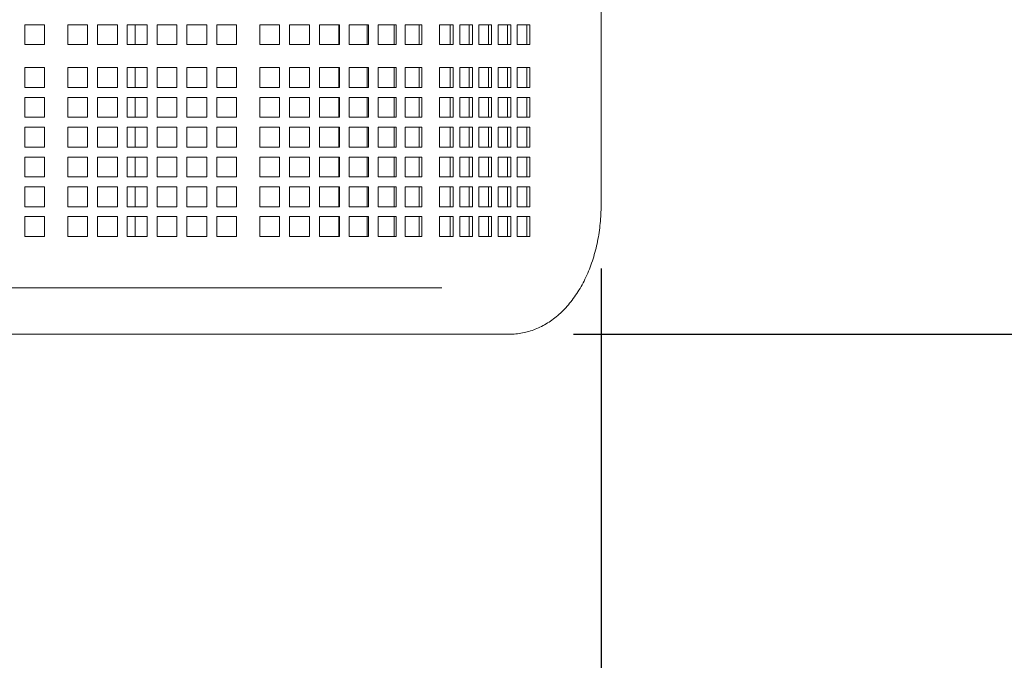
# Model space of a CAD drawing. Units: inches. Extents: x 0.1 to 8.5, y 0.3 to 10.8.
# Drawn here: x 3.3 to 4.1, y 6 to 6.5 of the extents above; entities that cross this region are included whole.
import ezdxf

# ---------------------------------------------------------------- set-up
doc = ezdxf.new("R2010")
doc.units = ezdxf.units.IN
doc.header["$MEASUREMENT"] = 0
doc.layers.add('FORMAT', color=7, linetype='Continuous')
doc.styles.add('SLDTEXTSTYLE0', font='TXT', dxfattribs={"width": 0.605})
doc.dimstyles.new('SLDDIMSTYLE1', dxfattribs={"dimtxt": 0.091003, "dimasz": 0.125, "dimexe": 0, "dimexo": 0.0625, "dimgap": 0.022751, "dimtad": 0, "dimtih": 1, "dimtoh": 1, "dimdec": 3, "dimlfac": 24, "dimrnd": 1e-09, "dimzin": 12, "dimdsep": 46, "dimlunit": 5, "dimtxsty": 'SLDTEXTSTYLE0', "dimsah": 1, "dimcen": 0, "dimadec": 0, "dimazin": 3, "dimtfac": 1, "dimtdec": 3, "dimtofl": 0, "dimtmove": 0, "dimatfit": 3, "dimfxl": 0, "dimfrac": 2, "dimtolj": 1, "dimtzin": 12, "dimarcsym": 0})
doc.dimstyles.new('SLDDIMSTYLE2', dxfattribs={"dimtxt": 0.091003, "dimasz": 0.125, "dimexe": 0, "dimexo": 0.0625, "dimgap": 0.022751, "dimtad": 0, "dimtih": 1, "dimtoh": 1, "dimdec": 6, "dimlfac": 24, "dimrnd": 1e-09, "dimzin": 12, "dimdsep": 46, "dimlunit": 5, "dimtxsty": 'SLDTEXTSTYLE0', "dimsah": 1, "dimcen": 0.09, "dimadec": 0, "dimazin": 3, "dimtfac": 1, "dimtdec": 3, "dimtofl": 0, "dimtmove": 0, "dimatfit": 3, "dimfxl": 0, "dimfrac": 2, "dimtolj": 1, "dimtzin": 12, "dimarcsym": 0})

# ---------------------------------------------------------------- blocks, each defined once
blk = doc.blocks.new('_D_2')
at = {"layer": 'FORMAT'}
for p, q in [((2.7789, 7.20676), (3.09247, 7.50155)), ((3.09247, 7.50155), (3.28669, 7.50155))]:
    blk.add_line(p, q, dxfattribs=at)
blk.add_solid([(2.7789, 7.20676), (2.89138, 7.26961), (2.84857, 7.31515)], dxfattribs=at)
at = {"layer": 'FORMAT', "char_height": 0.09375, "attachment_point": 1, "style": 'SLDTEXTSTYLE0'}
for s, insert in [('%%c', (3.28669, 7.54671)), ('42"', (3.42127, 7.54671))]:
    blk.add_mtext(s, dxfattribs=dict(at, insert=insert))
blk = doc.blocks.new('_D_3')
at = {"layer": 'FORMAT'}
for p, q in [((0.52995, 6.29179), (0.52995, 5.21372)), ((3.75283, 6.29179), (3.75283, 5.21372)), ((0.52995, 5.33872), (1.9808, 5.33872)), ((3.75283, 5.33872), (2.30198, 5.33872))]:
    blk.add_line(p, q, dxfattribs=at)
for points in [[(0.52995, 5.33872), (0.65495, 5.30747), (0.65495, 5.36997)], [(3.75283, 5.33872), (3.62783, 5.36997), (3.62783, 5.30747)]]:
    blk.add_solid(points, dxfattribs=at)
at = {"layer": 'FORMAT', "insert": (1.9808, 5.38874), "char_height": 0.09375, "attachment_point": 1, "style": 'SLDTEXTSTYLE0'}
blk.add_mtext('77 1/4"', dxfattribs=at)
blk = doc.blocks.new('_D_4')
at = {"layer": 'FORMAT'}
for p, q in [((3.73104, 6.97461), (4.27154, 6.97461)), ((4.14654, 6.97461), (4.14654, 6.67825)), ((4.14654, 6.24023), (4.14654, 6.53659)), ((3.73104, 6.24023), (4.27154, 6.24023))]:
    blk.add_line(p, q, dxfattribs=at)
for points in [[(4.14654, 6.97461), (4.11529, 6.84961), (4.17779, 6.84961)], [(4.14654, 6.24023), (4.17779, 6.36523), (4.11529, 6.36523)]]:
    blk.add_solid(points, dxfattribs=at)
at = {"layer": 'FORMAT', "insert": (3.98594, 6.65744), "char_height": 0.09375, "attachment_point": 1, "style": 'SLDTEXTSTYLE0'}
blk.add_mtext('17 3/4"', dxfattribs=at)

msp = doc.modelspace()

# ---------------------------------------------------------------- linework, layer by layer
at = {"color": 7, "linetype": 'Continuous', "lineweight": 18}
for p, q in [((3.75283447, 6.3417944), (3.75283447, 6.87304441)), ((3.31474669, 6.48372148), (3.29912169, 6.48372148)), ((3.29912169, 6.48372148), (3.29912169, 6.46809649)), ((3.31474669, 6.46809649), (3.31474669, 6.48372148)), ((3.34860088, 6.48372148), (3.33297587, 6.48372148)), ((3.33297587, 6.48372148), (3.33297587, 6.46809649)), ((3.34860088, 6.46809649), (3.34860088, 6.48372148)), ((3.37205925, 6.48372148), (3.35643425, 6.48372148)), ((3.35643425, 6.48372148), (3.35643425, 6.46809649)), ((3.37205925, 6.46809649), (3.37205925, 6.48372148)), ((3.39551753, 6.48372148), (3.37989253, 6.48372148)), ((3.37989253, 6.48372148), (3.37989253, 6.46809649)), ((3.38618231, 6.48372148), (3.38618231, 6.46809649)), ((3.39551753, 6.46809649), (3.39551753, 6.48372148)), ((3.41897591, 6.48372148), (3.40335091, 6.48372148)), ((3.40335091, 6.48372148), (3.40335091, 6.46809649)), ((3.41897591, 6.46809649), (3.41897591, 6.48372148)), ((3.44243419, 6.48372148), (3.42680919, 6.48372148)), ((3.42680919, 6.48372148), (3.42680919, 6.46809649)), ((3.44243419, 6.46809649), (3.44243419, 6.48372148)), ((3.46589257, 6.48372148), (3.45026757, 6.48372148)), ((3.45026757, 6.48372148), (3.45026757, 6.46809649)), ((3.46589257, 6.46809649), (3.46589257, 6.48372148)), ((3.49974676, 6.48372148), (3.48412175, 6.48372148)), ((3.48412175, 6.48372148), (3.48412175, 6.46809649)), ((3.49974676, 6.46809649), (3.49974676, 6.48372148)), ((3.52234577, 6.48372148), (3.50758003, 6.48372148)), ((3.50758003, 6.48372148), (3.50758003, 6.46809649)), ((3.52321472, 6.48372148), (3.52234577, 6.48372148)), ((3.52319536, 6.46809649), (3.52319536, 6.48372148)), ((3.52321472, 6.46809649), (3.52321472, 6.48372148)), ((3.5468269, 6.48372148), (3.5311315, 6.48372148)), ((3.5311315, 6.48372148), (3.5311315, 6.46809649)), ((3.54627984, 6.46809649), (3.54627984, 6.48372148)), ((3.5468269, 6.46809649), (3.5468269, 6.48372148)), ((3.56982113, 6.48372148), (3.55460317, 6.48372148)), ((3.55460317, 6.48372148), (3.55460317, 6.46809649)), ((3.56876025, 6.46809649), (3.56876025, 6.48372148)), ((3.56982113, 6.46809649), (3.56982113, 6.48372148)), ((3.59161711, 6.48372148), (3.57726056, 6.48372148)), ((3.57726056, 6.48372148), (3.57726056, 6.46809649)), ((3.59006911, 6.46809649), (3.59006911, 6.48372148)), ((3.59161711, 6.46809649), (3.59161711, 6.48372148)), ((3.61166464, 6.48372148), (3.59853197, 6.48372148)), ((3.59853197, 6.48372148), (3.59853197, 6.46809649)), ((3.60966863, 6.46809649), (3.60966863, 6.48372148)), ((3.61166464, 6.46809649), (3.61166464, 6.48372148)), ((3.63650265, 6.48372148), (3.62571065, 6.48372148)), ((3.62571065, 6.48372148), (3.62571065, 6.46809649)), ((3.63395166, 6.46809649), (3.63395166, 6.48372148)), ((3.63650265, 6.46809649), (3.63650265, 6.48372148)), ((3.65158274, 6.48372148), (3.64153913, 6.48372148)), ((3.64153913, 6.48372148), (3.64153913, 6.46809649)), ((3.64902921, 6.46809649), (3.64902921, 6.48372148)), ((3.65158274, 6.46809649), (3.65158274, 6.48372148)), ((3.66666147, 6.48372148), (3.65661785, 6.48372148)), ((3.65661785, 6.48372148), (3.65661785, 6.46809649)), ((3.66410793, 6.46809649), (3.66410793, 6.48372148)), ((3.66666147, 6.46809649), (3.66666147, 6.48372148)), ((3.68174019, 6.48372148), (3.67169657, 6.48372148)), ((3.67169657, 6.48372148), (3.67169657, 6.46809649)), ((3.67918666, 6.46809649), (3.67918666, 6.48372148)), ((3.68174019, 6.46809649), (3.68174019, 6.48372148)), ((3.69681891, 6.48372148), (3.6867753, 6.48372148)), ((3.6867753, 6.48372148), (3.6867753, 6.46809649)), ((3.69426538, 6.46809649), (3.69426538, 6.48372148)), ((3.69681891, 6.46809649), (3.69681891, 6.48372148)), ((3.29912169, 6.46809649), (3.31474669, 6.46809649)), ((3.33297587, 6.46809649), (3.34860088, 6.46809649)), ((3.35643425, 6.46809649), (3.37205925, 6.46809649)), ((3.37989253, 6.46809649), (3.39551753, 6.46809649)), ((3.40335091, 6.46809649), (3.41897591, 6.46809649)), ((3.42680919, 6.46809649), (3.44243419, 6.46809649)), ((3.45026757, 6.46809649), (3.46589257, 6.46809649)), ((3.48412175, 6.46809649), (3.49974676, 6.46809649)), ((3.50758003, 6.46809649), (3.52234577, 6.46809649)), ((3.52234577, 6.46809649), (3.52321472, 6.46809649)), ((3.5311315, 6.46809649), (3.5468269, 6.46809649)), ((3.55460317, 6.46809649), (3.56982113, 6.46809649)), ((3.57726056, 6.46809649), (3.59161711, 6.46809649)), ((3.59853197, 6.46809649), (3.61166464, 6.46809649)), ((3.62571065, 6.46809649), (3.63650265, 6.46809649)), ((3.64153913, 6.46809649), (3.65158274, 6.46809649)), ((3.65661785, 6.46809649), (3.66666147, 6.46809649)), ((3.67169657, 6.46809649), (3.68174019, 6.46809649)), ((3.6867753, 6.46809649), (3.69681891, 6.46809649)), ((3.31474669, 6.44997149), (3.29912169, 6.44997149)), ((3.29912169, 6.44997149), (3.29912169, 6.43434649)), ((3.31474669, 6.43434649), (3.31474669, 6.44997149)), ((3.34860088, 6.44997149), (3.33297587, 6.44997149)), ((3.33297587, 6.44997149), (3.33297587, 6.43434649)), ((3.34860088, 6.43434649), (3.34860088, 6.44997149)), ((3.37205925, 6.44997149), (3.35643425, 6.44997149)), ((3.35643425, 6.44997149), (3.35643425, 6.43434649)), ((3.37205925, 6.43434649), (3.37205925, 6.44997149)), ((3.39551753, 6.44997149), (3.37989253, 6.44997149)), ((3.37989253, 6.44997149), (3.37989253, 6.43434649)), ((3.38618231, 6.44997149), (3.38618231, 6.43434649)), ((3.39551753, 6.43434649), (3.39551753, 6.44997149)), ((3.41897591, 6.44997149), (3.40335091, 6.44997149)), ((3.40335091, 6.44997149), (3.40335091, 6.43434649)), ((3.41897591, 6.43434649), (3.41897591, 6.44997149)), ((3.44243419, 6.44997149), (3.42680919, 6.44997149)), ((3.42680919, 6.44997149), (3.42680919, 6.43434649)), ((3.44243419, 6.43434649), (3.44243419, 6.44997149)), ((3.46589257, 6.44997149), (3.45026757, 6.44997149)), ((3.45026757, 6.44997149), (3.45026757, 6.43434649)), ((3.46589257, 6.43434649), (3.46589257, 6.44997149)), ((3.49974676, 6.44997149), (3.48412175, 6.44997149)), ((3.48412175, 6.44997149), (3.48412175, 6.43434649)), ((3.49974676, 6.43434649), (3.49974676, 6.44997149)), ((3.52234577, 6.44997149), (3.50758003, 6.44997149)), ((3.50758003, 6.44997149), (3.50758003, 6.43434649)), ((3.52321472, 6.44997149), (3.52234577, 6.44997149)), ((3.52319536, 6.43434649), (3.52319536, 6.44997149)), ((3.52321472, 6.43434649), (3.52321472, 6.44997149)), ((3.5468269, 6.44997149), (3.5311315, 6.44997149)), ((3.5311315, 6.44997149), (3.5311315, 6.43434649)), ((3.54627984, 6.43434649), (3.54627984, 6.44997149)), ((3.5468269, 6.43434649), (3.5468269, 6.44997149)), ((3.56982113, 6.44997149), (3.55460317, 6.44997149)), ((3.55460317, 6.44997149), (3.55460317, 6.43434649)), ((3.56876025, 6.43434649), (3.56876025, 6.44997149)), ((3.56982113, 6.43434649), (3.56982113, 6.44997149)), ((3.59161711, 6.44997149), (3.57726056, 6.44997149)), ((3.57726056, 6.44997149), (3.57726056, 6.43434649)), ((3.59006911, 6.43434649), (3.59006911, 6.44997149)), ((3.59161711, 6.43434649), (3.59161711, 6.44997149)), ((3.61166464, 6.44997149), (3.59853197, 6.44997149)), ((3.59853197, 6.44997149), (3.59853197, 6.43434649)), ((3.60966863, 6.43434649), (3.60966863, 6.44997149)), ((3.61166464, 6.43434649), (3.61166464, 6.44997149)), ((3.63650265, 6.44997149), (3.62571065, 6.44997149)), ((3.62571065, 6.44997149), (3.62571065, 6.43434649)), ((3.63395166, 6.43434649), (3.63395166, 6.44997149)), ((3.63650265, 6.43434649), (3.63650265, 6.44997149)), ((3.65158274, 6.44997149), (3.64153913, 6.44997149)), ((3.64153913, 6.44997149), (3.64153913, 6.43434649)), ((3.64902921, 6.43434649), (3.64902921, 6.44997149)), ((3.65158274, 6.43434649), (3.65158274, 6.44997149)), ((3.66666147, 6.44997149), (3.65661785, 6.44997149)), ((3.65661785, 6.44997149), (3.65661785, 6.43434649)), ((3.66410793, 6.43434649), (3.66410793, 6.44997149)), ((3.66666147, 6.43434649), (3.66666147, 6.44997149)), ((3.68174019, 6.44997149), (3.67169657, 6.44997149)), ((3.67169657, 6.44997149), (3.67169657, 6.43434649)), ((3.67918666, 6.43434649), (3.67918666, 6.44997149)), ((3.68174019, 6.43434649), (3.68174019, 6.44997149)), ((3.69681891, 6.44997149), (3.6867753, 6.44997149)), ((3.6867753, 6.44997149), (3.6867753, 6.43434649)), ((3.69426538, 6.43434649), (3.69426538, 6.44997149)), ((3.69681891, 6.43434649), (3.69681891, 6.44997149)), ((3.29912169, 6.43434649), (3.31474669, 6.43434649)), ((3.33297587, 6.43434649), (3.34860088, 6.43434649)), ((3.35643425, 6.43434649), (3.37205925, 6.43434649)), ((3.37989253, 6.43434649), (3.39551753, 6.43434649)), ((3.40335091, 6.43434649), (3.41897591, 6.43434649)), ((3.42680919, 6.43434649), (3.44243419, 6.43434649)), ((3.45026757, 6.43434649), (3.46589257, 6.43434649)), ((3.48412175, 6.43434649), (3.49974676, 6.43434649)), ((3.50758003, 6.43434649), (3.52234577, 6.43434649)), ((3.52234577, 6.43434649), (3.52321472, 6.43434649)), ((3.5311315, 6.43434649), (3.5468269, 6.43434649)), ((3.55460317, 6.43434649), (3.56982113, 6.43434649)), ((3.57726056, 6.43434649), (3.59161711, 6.43434649)), ((3.59853197, 6.43434649), (3.61166464, 6.43434649)), ((3.62571065, 6.43434649), (3.63650265, 6.43434649)), ((3.64153913, 6.43434649), (3.65158274, 6.43434649)), ((3.65661785, 6.43434649), (3.66666147, 6.43434649)), ((3.67169657, 6.43434649), (3.68174019, 6.43434649)), ((3.6867753, 6.43434649), (3.69681891, 6.43434649)), ((3.31474669, 6.42651316), (3.29912169, 6.42651316)), ((3.29912169, 6.42651316), (3.29912169, 6.41088816)), ((3.31474669, 6.41088816), (3.31474669, 6.42651316)), ((3.34860088, 6.42651316), (3.33297587, 6.42651316)), ((3.33297587, 6.42651316), (3.33297587, 6.41088816)), ((3.34860088, 6.41088816), (3.34860088, 6.42651316)), ((3.37205925, 6.42651316), (3.35643425, 6.42651316)), ((3.35643425, 6.42651316), (3.35643425, 6.41088816)), ((3.37205925, 6.41088816), (3.37205925, 6.42651316)), ((3.39551753, 6.42651316), (3.37989253, 6.42651316)), ((3.37989253, 6.42651316), (3.37989253, 6.41088816)), ((3.38618231, 6.42651316), (3.38618231, 6.41088816)), ((3.39551753, 6.41088816), (3.39551753, 6.42651316)), ((3.41897591, 6.42651316), (3.40335091, 6.42651316)), ((3.40335091, 6.42651316), (3.40335091, 6.41088816)), ((3.41897591, 6.41088816), (3.41897591, 6.42651316)), ((3.44243419, 6.42651316), (3.42680919, 6.42651316)), ((3.42680919, 6.42651316), (3.42680919, 6.41088816)), ((3.44243419, 6.41088816), (3.44243419, 6.42651316)), ((3.46589257, 6.42651316), (3.45026757, 6.42651316)), ((3.45026757, 6.42651316), (3.45026757, 6.41088816)), ((3.46589257, 6.41088816), (3.46589257, 6.42651316)), ((3.49974676, 6.42651316), (3.48412175, 6.42651316)), ((3.48412175, 6.42651316), (3.48412175, 6.41088816)), ((3.49974676, 6.41088816), (3.49974676, 6.42651316)), ((3.52234577, 6.42651316), (3.50758003, 6.42651316)), ((3.50758003, 6.42651316), (3.50758003, 6.41088816)), ((3.52321472, 6.42651316), (3.52234577, 6.42651316)), ((3.52319536, 6.41088816), (3.52319536, 6.42651316)), ((3.52321472, 6.41088816), (3.52321472, 6.42651316)), ((3.5468269, 6.42651316), (3.5311315, 6.42651316)), ((3.5311315, 6.42651316), (3.5311315, 6.41088816)), ((3.54627984, 6.41088816), (3.54627984, 6.42651316)), ((3.5468269, 6.41088816), (3.5468269, 6.42651316)), ((3.56982113, 6.42651316), (3.55460317, 6.42651316)), ((3.55460317, 6.42651316), (3.55460317, 6.41088816)), ((3.56876025, 6.41088816), (3.56876025, 6.42651316)), ((3.56982113, 6.41088816), (3.56982113, 6.42651316)), ((3.59161711, 6.42651316), (3.57726056, 6.42651316)), ((3.57726056, 6.42651316), (3.57726056, 6.41088816)), ((3.59006911, 6.41088816), (3.59006911, 6.42651316)), ((3.59161711, 6.41088816), (3.59161711, 6.42651316)), ((3.61166464, 6.42651316), (3.59853197, 6.42651316)), ((3.59853197, 6.42651316), (3.59853197, 6.41088816)), ((3.60966863, 6.41088816), (3.60966863, 6.42651316)), ((3.61166464, 6.41088816), (3.61166464, 6.42651316)), ((3.63650265, 6.42651316), (3.62571065, 6.42651316)), ((3.62571065, 6.42651316), (3.62571065, 6.41088816)), ((3.63395166, 6.41088816), (3.63395166, 6.42651316)), ((3.63650265, 6.41088816), (3.63650265, 6.42651316)), ((3.65158274, 6.42651316), (3.64153913, 6.42651316)), ((3.64153913, 6.42651316), (3.64153913, 6.41088816)), ((3.64902921, 6.41088816), (3.64902921, 6.42651316)), ((3.65158274, 6.41088816), (3.65158274, 6.42651316)), ((3.66666147, 6.42651316), (3.65661785, 6.42651316)), ((3.65661785, 6.42651316), (3.65661785, 6.41088816)), ((3.66410793, 6.41088816), (3.66410793, 6.42651316)), ((3.66666147, 6.41088816), (3.66666147, 6.42651316)), ((3.68174019, 6.42651316), (3.67169657, 6.42651316)), ((3.67169657, 6.42651316), (3.67169657, 6.41088816)), ((3.67918666, 6.41088816), (3.67918666, 6.42651316)), ((3.68174019, 6.41088816), (3.68174019, 6.42651316)), ((3.69681891, 6.42651316), (3.6867753, 6.42651316)), ((3.6867753, 6.42651316), (3.6867753, 6.41088816)), ((3.69426538, 6.41088816), (3.69426538, 6.42651316)), ((3.69681891, 6.41088816), (3.69681891, 6.42651316)), ((3.29912169, 6.41088816), (3.31474669, 6.41088816)), ((3.33297587, 6.41088816), (3.34860088, 6.41088816)), ((3.35643425, 6.41088816), (3.37205925, 6.41088816)), ((3.37989253, 6.41088816), (3.39551753, 6.41088816)), ((3.40335091, 6.41088816), (3.41897591, 6.41088816)), ((3.42680919, 6.41088816), (3.44243419, 6.41088816)), ((3.45026757, 6.41088816), (3.46589257, 6.41088816)), ((3.48412175, 6.41088816), (3.49974676, 6.41088816)), ((3.50758003, 6.41088816), (3.52234577, 6.41088816)), ((3.52234577, 6.41088816), (3.52321472, 6.41088816)), ((3.5311315, 6.41088816), (3.5468269, 6.41088816)), ((3.55460317, 6.41088816), (3.56982113, 6.41088816)), ((3.57726056, 6.41088816), (3.59161711, 6.41088816)), ((3.59853197, 6.41088816), (3.61166464, 6.41088816)), ((3.62571065, 6.41088816), (3.63650265, 6.41088816)), ((3.64153913, 6.41088816), (3.65158274, 6.41088816)), ((3.65661785, 6.41088816), (3.66666147, 6.41088816)), ((3.67169657, 6.41088816), (3.68174019, 6.41088816)), ((3.6867753, 6.41088816), (3.69681891, 6.41088816)), ((3.31474669, 6.40305482), (3.29912169, 6.40305482)), ((3.29912169, 6.40305482), (3.29912169, 6.38742982)), ((3.31474669, 6.38742982), (3.31474669, 6.40305482)), ((3.34860088, 6.40305482), (3.33297587, 6.40305482)), ((3.33297587, 6.40305482), (3.33297587, 6.38742982)), ((3.34860088, 6.38742982), (3.34860088, 6.40305482)), ((3.37205925, 6.40305482), (3.35643425, 6.40305482)), ((3.35643425, 6.40305482), (3.35643425, 6.38742982)), ((3.37205925, 6.38742982), (3.37205925, 6.40305482)), ((3.39551753, 6.40305482), (3.37989253, 6.40305482)), ((3.37989253, 6.40305482), (3.37989253, 6.38742982)), ((3.38618231, 6.40305482), (3.38618231, 6.38742982)), ((3.39551753, 6.38742982), (3.39551753, 6.40305482)), ((3.41897591, 6.40305482), (3.40335091, 6.40305482)), ((3.40335091, 6.40305482), (3.40335091, 6.38742982)), ((3.41897591, 6.38742982), (3.41897591, 6.40305482)), ((3.44243419, 6.40305482), (3.42680919, 6.40305482)), ((3.42680919, 6.40305482), (3.42680919, 6.38742982)), ((3.44243419, 6.38742982), (3.44243419, 6.40305482)), ((3.46589257, 6.40305482), (3.45026757, 6.40305482)), ((3.45026757, 6.40305482), (3.45026757, 6.38742982)), ((3.46589257, 6.38742982), (3.46589257, 6.40305482)), ((3.49974676, 6.40305482), (3.48412175, 6.40305482)), ((3.48412175, 6.40305482), (3.48412175, 6.38742982)), ((3.49974676, 6.38742982), (3.49974676, 6.40305482)), ((3.52234577, 6.40305482), (3.50758003, 6.40305482)), ((3.50758003, 6.40305482), (3.50758003, 6.38742982)), ((3.52321472, 6.40305482), (3.52234577, 6.40305482)), ((3.52319536, 6.38742982), (3.52319536, 6.40305482)), ((3.52321472, 6.38742982), (3.52321472, 6.40305482)), ((3.5468269, 6.40305482), (3.5311315, 6.40305482)), ((3.5311315, 6.40305482), (3.5311315, 6.38742982)), ((3.54627984, 6.38742982), (3.54627984, 6.40305482)), ((3.5468269, 6.38742982), (3.5468269, 6.40305482)), ((3.56982113, 6.40305482), (3.55460317, 6.40305482)), ((3.55460317, 6.40305482), (3.55460317, 6.38742982)), ((3.56876025, 6.38742982), (3.56876025, 6.40305482)), ((3.56982113, 6.38742982), (3.56982113, 6.40305482)), ((3.59161711, 6.40305482), (3.57726056, 6.40305482)), ((3.57726056, 6.40305482), (3.57726056, 6.38742982)), ((3.59006911, 6.38742982), (3.59006911, 6.40305482)), ((3.59161711, 6.38742982), (3.59161711, 6.40305482)), ((3.61166464, 6.40305482), (3.59853197, 6.40305482)), ((3.59853197, 6.40305482), (3.59853197, 6.38742982)), ((3.60966863, 6.38742982), (3.60966863, 6.40305482)), ((3.61166464, 6.38742982), (3.61166464, 6.40305482)), ((3.63650265, 6.40305482), (3.62571065, 6.40305482)), ((3.62571065, 6.40305482), (3.62571065, 6.38742982)), ((3.63395166, 6.38742982), (3.63395166, 6.40305482)), ((3.63650265, 6.38742982), (3.63650265, 6.40305482)), ((3.65158274, 6.40305482), (3.64153913, 6.40305482)), ((3.64153913, 6.40305482), (3.64153913, 6.38742982)), ((3.64902921, 6.38742982), (3.64902921, 6.40305482)), ((3.65158274, 6.38742982), (3.65158274, 6.40305482)), ((3.66666147, 6.40305482), (3.65661785, 6.40305482)), ((3.65661785, 6.40305482), (3.65661785, 6.38742982)), ((3.66410793, 6.38742982), (3.66410793, 6.40305482)), ((3.66666147, 6.38742982), (3.66666147, 6.40305482)), ((3.68174019, 6.40305482), (3.67169657, 6.40305482)), ((3.67169657, 6.40305482), (3.67169657, 6.38742982)), ((3.67918666, 6.38742982), (3.67918666, 6.40305482)), ((3.68174019, 6.38742982), (3.68174019, 6.40305482)), ((3.69681891, 6.40305482), (3.6867753, 6.40305482)), ((3.6867753, 6.40305482), (3.6867753, 6.38742982)), ((3.69426538, 6.38742982), (3.69426538, 6.40305482)), ((3.69681891, 6.38742982), (3.69681891, 6.40305482)), ((3.29912169, 6.38742982), (3.31474669, 6.38742982)), ((3.33297587, 6.38742982), (3.34860088, 6.38742982)), ((3.35643425, 6.38742982), (3.37205925, 6.38742982)), ((3.37989253, 6.38742982), (3.39551753, 6.38742982)), ((3.40335091, 6.38742982), (3.41897591, 6.38742982)), ((3.42680919, 6.38742982), (3.44243419, 6.38742982)), ((3.45026757, 6.38742982), (3.46589257, 6.38742982)), ((3.48412175, 6.38742982), (3.49974676, 6.38742982)), ((3.50758003, 6.38742982), (3.52234577, 6.38742982)), ((3.52234577, 6.38742982), (3.52321472, 6.38742982)), ((3.5311315, 6.38742982), (3.5468269, 6.38742982)), ((3.55460317, 6.38742982), (3.56982113, 6.38742982)), ((3.57726056, 6.38742982), (3.59161711, 6.38742982)), ((3.59853197, 6.38742982), (3.61166464, 6.38742982)), ((3.62571065, 6.38742982), (3.63650265, 6.38742982)), ((3.64153913, 6.38742982), (3.65158274, 6.38742982)), ((3.65661785, 6.38742982), (3.66666147, 6.38742982)), ((3.67169657, 6.38742982), (3.68174019, 6.38742982)), ((3.6867753, 6.38742982), (3.69681891, 6.38742982)), ((3.31474669, 6.37959649), (3.29912169, 6.37959649)), ((3.29912169, 6.37959649), (3.29912169, 6.36397149)), ((3.31474669, 6.36397149), (3.31474669, 6.37959649)), ((3.34860088, 6.37959649), (3.33297587, 6.37959649)), ((3.33297587, 6.37959649), (3.33297587, 6.36397149)), ((3.34860088, 6.36397149), (3.34860088, 6.37959649)), ((3.37205925, 6.37959649), (3.35643425, 6.37959649)), ((3.35643425, 6.37959649), (3.35643425, 6.36397149)), ((3.37205925, 6.36397149), (3.37205925, 6.37959649)), ((3.39551753, 6.37959649), (3.37989253, 6.37959649)), ((3.37989253, 6.37959649), (3.37989253, 6.36397149)), ((3.38618231, 6.37959649), (3.38618231, 6.36397149)), ((3.39551753, 6.36397149), (3.39551753, 6.37959649)), ((3.41897591, 6.37959649), (3.40335091, 6.37959649)), ((3.40335091, 6.37959649), (3.40335091, 6.36397149)), ((3.41897591, 6.36397149), (3.41897591, 6.37959649)), ((3.44243419, 6.37959649), (3.42680919, 6.37959649)), ((3.42680919, 6.37959649), (3.42680919, 6.36397149)), ((3.44243419, 6.36397149), (3.44243419, 6.37959649)), ((3.46589257, 6.37959649), (3.45026757, 6.37959649)), ((3.45026757, 6.37959649), (3.45026757, 6.36397149)), ((3.46589257, 6.36397149), (3.46589257, 6.37959649)), ((3.49974676, 6.37959649), (3.48412175, 6.37959649)), ((3.48412175, 6.37959649), (3.48412175, 6.36397149)), ((3.49974676, 6.36397149), (3.49974676, 6.37959649)), ((3.52234577, 6.37959649), (3.50758003, 6.37959649)), ((3.50758003, 6.37959649), (3.50758003, 6.36397149)), ((3.52321472, 6.37959649), (3.52234577, 6.37959649)), ((3.52319536, 6.36397149), (3.52319536, 6.37959649)), ((3.52321472, 6.36397149), (3.52321472, 6.37959649)), ((3.5468269, 6.37959649), (3.5311315, 6.37959649)), ((3.5311315, 6.37959649), (3.5311315, 6.36397149)), ((3.54627984, 6.36397149), (3.54627984, 6.37959649)), ((3.5468269, 6.36397149), (3.5468269, 6.37959649)), ((3.56982113, 6.37959649), (3.55460317, 6.37959649)), ((3.55460317, 6.37959649), (3.55460317, 6.36397149)), ((3.56876025, 6.36397149), (3.56876025, 6.37959649)), ((3.56982113, 6.36397149), (3.56982113, 6.37959649)), ((3.59161711, 6.37959649), (3.57726056, 6.37959649)), ((3.57726056, 6.37959649), (3.57726056, 6.36397149)), ((3.59006911, 6.36397149), (3.59006911, 6.37959649)), ((3.59161711, 6.36397149), (3.59161711, 6.37959649)), ((3.61166464, 6.37959649), (3.59853197, 6.37959649)), ((3.59853197, 6.37959649), (3.59853197, 6.36397149)), ((3.60966863, 6.36397149), (3.60966863, 6.37959649)), ((3.61166464, 6.36397149), (3.61166464, 6.37959649)), ((3.63650265, 6.37959649), (3.62571065, 6.37959649)), ((3.62571065, 6.37959649), (3.62571065, 6.36397149)), ((3.63395166, 6.36397149), (3.63395166, 6.37959649)), ((3.63650265, 6.36397149), (3.63650265, 6.37959649)), ((3.65158274, 6.37959649), (3.64153913, 6.37959649)), ((3.64153913, 6.37959649), (3.64153913, 6.36397149)), ((3.64902921, 6.36397149), (3.64902921, 6.37959649)), ((3.65158274, 6.36397149), (3.65158274, 6.37959649)), ((3.66666147, 6.37959649), (3.65661785, 6.37959649)), ((3.65661785, 6.37959649), (3.65661785, 6.36397149)), ((3.66410793, 6.36397149), (3.66410793, 6.37959649)), ((3.66666147, 6.36397149), (3.66666147, 6.37959649)), ((3.68174019, 6.37959649), (3.67169657, 6.37959649)), ((3.67169657, 6.37959649), (3.67169657, 6.36397149)), ((3.67918666, 6.36397149), (3.67918666, 6.37959649)), ((3.68174019, 6.36397149), (3.68174019, 6.37959649)), ((3.69681891, 6.37959649), (3.6867753, 6.37959649)), ((3.6867753, 6.37959649), (3.6867753, 6.36397149)), ((3.69426538, 6.36397149), (3.69426538, 6.37959649)), ((3.69681891, 6.36397149), (3.69681891, 6.37959649)), ((3.29912169, 6.36397149), (3.31474669, 6.36397149)), ((3.33297587, 6.36397149), (3.34860088, 6.36397149)), ((3.35643425, 6.36397149), (3.37205925, 6.36397149)), ((3.37989253, 6.36397149), (3.39551753, 6.36397149)), ((3.40335091, 6.36397149), (3.41897591, 6.36397149)), ((3.42680919, 6.36397149), (3.44243419, 6.36397149)), ((3.45026757, 6.36397149), (3.46589257, 6.36397149)), ((3.48412175, 6.36397149), (3.49974676, 6.36397149)), ((3.50758003, 6.36397149), (3.52234577, 6.36397149)), ((3.52234577, 6.36397149), (3.52321472, 6.36397149)), ((3.5311315, 6.36397149), (3.5468269, 6.36397149)), ((3.55460317, 6.36397149), (3.56982113, 6.36397149)), ((3.57726056, 6.36397149), (3.59161711, 6.36397149)), ((3.59853197, 6.36397149), (3.61166464, 6.36397149)), ((3.62571065, 6.36397149), (3.63650265, 6.36397149)), ((3.64153913, 6.36397149), (3.65158274, 6.36397149)), ((3.65661785, 6.36397149), (3.66666147, 6.36397149)), ((3.67169657, 6.36397149), (3.68174019, 6.36397149)), ((3.6867753, 6.36397149), (3.69681891, 6.36397149)), ((3.31474669, 6.35613816), (3.29912169, 6.35613816)), ((3.29912169, 6.35613816), (3.29912169, 6.34051316)), ((3.31474669, 6.34051316), (3.31474669, 6.35613816)), ((3.34860088, 6.35613816), (3.33297587, 6.35613816)), ((3.33297587, 6.35613816), (3.33297587, 6.34051316)), ((3.34860088, 6.34051316), (3.34860088, 6.35613816)), ((3.37205925, 6.35613816), (3.35643425, 6.35613816)), ((3.35643425, 6.35613816), (3.35643425, 6.34051316)), ((3.37205925, 6.34051316), (3.37205925, 6.35613816)), ((3.39551753, 6.35613816), (3.37989253, 6.35613816)), ((3.37989253, 6.35613816), (3.37989253, 6.34051316)), ((3.38618231, 6.35613816), (3.38618231, 6.34051316)), ((3.39551753, 6.34051316), (3.39551753, 6.35613816)), ((3.41897591, 6.35613816), (3.40335091, 6.35613816)), ((3.40335091, 6.35613816), (3.40335091, 6.34051316)), ((3.41897591, 6.34051316), (3.41897591, 6.35613816)), ((3.44243419, 6.35613816), (3.42680919, 6.35613816)), ((3.42680919, 6.35613816), (3.42680919, 6.34051316)), ((3.44243419, 6.34051316), (3.44243419, 6.35613816)), ((3.46589257, 6.35613816), (3.45026757, 6.35613816)), ((3.45026757, 6.35613816), (3.45026757, 6.34051316)), ((3.46589257, 6.34051316), (3.46589257, 6.35613816)), ((3.49974676, 6.35613816), (3.48412175, 6.35613816)), ((3.48412175, 6.35613816), (3.48412175, 6.34051316)), ((3.49974676, 6.34051316), (3.49974676, 6.35613816)), ((3.52234577, 6.35613816), (3.50758003, 6.35613816)), ((3.50758003, 6.35613816), (3.50758003, 6.34051316)), ((3.52321472, 6.35613816), (3.52234577, 6.35613816)), ((3.52319536, 6.34051316), (3.52319536, 6.35613816)), ((3.52321472, 6.34051316), (3.52321472, 6.35613816)), ((3.5468269, 6.35613816), (3.5311315, 6.35613816)), ((3.5311315, 6.35613816), (3.5311315, 6.34051316)), ((3.54627984, 6.34051316), (3.54627984, 6.35613816)), ((3.5468269, 6.34051316), (3.5468269, 6.35613816)), ((3.56982113, 6.35613816), (3.55460317, 6.35613816)), ((3.55460317, 6.35613816), (3.55460317, 6.34051316)), ((3.56876025, 6.34051316), (3.56876025, 6.35613816)), ((3.56982113, 6.34051316), (3.56982113, 6.35613816)), ((3.59161711, 6.35613816), (3.57726056, 6.35613816)), ((3.57726056, 6.35613816), (3.57726056, 6.34051316)), ((3.59006911, 6.34051316), (3.59006911, 6.35613816)), ((3.59161711, 6.34051316), (3.59161711, 6.35613816)), ((3.61166464, 6.35613816), (3.59853197, 6.35613816)), ((3.59853197, 6.35613816), (3.59853197, 6.34051316)), ((3.60966863, 6.34051316), (3.60966863, 6.35613816)), ((3.61166464, 6.34051316), (3.61166464, 6.35613816)), ((3.63650265, 6.35613816), (3.62571065, 6.35613816)), ((3.62571065, 6.35613816), (3.62571065, 6.34051316)), ((3.63395166, 6.34051316), (3.63395166, 6.35613816)), ((3.63650265, 6.34051316), (3.63650265, 6.35613816)), ((3.65158274, 6.35613816), (3.64153913, 6.35613816)), ((3.64153913, 6.35613816), (3.64153913, 6.34051316)), ((3.64902921, 6.34051316), (3.64902921, 6.35613816)), ((3.65158274, 6.34051316), (3.65158274, 6.35613816)), ((3.66666147, 6.35613816), (3.65661785, 6.35613816)), ((3.65661785, 6.35613816), (3.65661785, 6.34051316)), ((3.66410793, 6.34051316), (3.66410793, 6.35613816)), ((3.66666147, 6.34051316), (3.66666147, 6.35613816)), ((3.68174019, 6.35613816), (3.67169657, 6.35613816)), ((3.67169657, 6.35613816), (3.67169657, 6.34051316)), ((3.67918666, 6.34051316), (3.67918666, 6.35613816)), ((3.68174019, 6.34051316), (3.68174019, 6.35613816)), ((3.69681891, 6.35613816), (3.6867753, 6.35613816)), ((3.6867753, 6.35613816), (3.6867753, 6.34051316)), ((3.69426538, 6.34051316), (3.69426538, 6.35613816)), ((3.69681891, 6.34051316), (3.69681891, 6.35613816)), ((3.29912169, 6.34051316), (3.31474669, 6.34051316)), ((3.33297587, 6.34051316), (3.34860088, 6.34051316)), ((3.35643425, 6.34051316), (3.37205925, 6.34051316)), ((3.37989253, 6.34051316), (3.39551753, 6.34051316)), ((3.40335091, 6.34051316), (3.41897591, 6.34051316)), ((3.42680919, 6.34051316), (3.44243419, 6.34051316)), ((3.45026757, 6.34051316), (3.46589257, 6.34051316)), ((3.48412175, 6.34051316), (3.49974676, 6.34051316)), ((3.50758003, 6.34051316), (3.52234577, 6.34051316)), ((3.52234577, 6.34051316), (3.52321472, 6.34051316)), ((3.5311315, 6.34051316), (3.5468269, 6.34051316)), ((3.55460317, 6.34051316), (3.56982113, 6.34051316)), ((3.57726056, 6.34051316), (3.59161711, 6.34051316)), ((3.59853197, 6.34051316), (3.61166464, 6.34051316)), ((3.62571065, 6.34051316), (3.63650265, 6.34051316)), ((3.64153913, 6.34051316), (3.65158274, 6.34051316)), ((3.65661785, 6.34051316), (3.66666147, 6.34051316)), ((3.67169657, 6.34051316), (3.68174019, 6.34051316)), ((3.6867753, 6.34051316), (3.69681891, 6.34051316)), ((3.31474669, 6.33267983), (3.29912169, 6.33267983)), ((3.29912169, 6.33267983), (3.29912169, 6.31705483)), ((3.31474669, 6.31705483), (3.31474669, 6.33267983)), ((3.34860088, 6.33267983), (3.33297587, 6.33267983)), ((3.33297587, 6.33267983), (3.33297587, 6.31705483)), ((3.34860088, 6.31705483), (3.34860088, 6.33267983)), ((3.37205925, 6.33267983), (3.35643425, 6.33267983)), ((3.35643425, 6.33267983), (3.35643425, 6.31705483)), ((3.37205925, 6.31705483), (3.37205925, 6.33267983)), ((3.39551753, 6.33267983), (3.37989253, 6.33267983)), ((3.37989253, 6.33267983), (3.37989253, 6.31705483)), ((3.38618231, 6.33267983), (3.38618231, 6.31705483)), ((3.39551753, 6.31705483), (3.39551753, 6.33267983)), ((3.41897591, 6.33267983), (3.40335091, 6.33267983)), ((3.40335091, 6.33267983), (3.40335091, 6.31705483)), ((3.41897591, 6.31705483), (3.41897591, 6.33267983)), ((3.44243419, 6.33267983), (3.42680919, 6.33267983)), ((3.42680919, 6.33267983), (3.42680919, 6.31705483)), ((3.44243419, 6.31705483), (3.44243419, 6.33267983)), ((3.46589257, 6.33267983), (3.45026757, 6.33267983)), ((3.45026757, 6.33267983), (3.45026757, 6.31705483)), ((3.46589257, 6.31705483), (3.46589257, 6.33267983)), ((3.49974676, 6.33267983), (3.48412175, 6.33267983)), ((3.48412175, 6.33267983), (3.48412175, 6.31705483)), ((3.49974676, 6.31705483), (3.49974676, 6.33267983)), ((3.52234577, 6.33267983), (3.50758003, 6.33267983)), ((3.50758003, 6.33267983), (3.50758003, 6.31705483)), ((3.52321472, 6.33267983), (3.52234577, 6.33267983)), ((3.52319536, 6.31705483), (3.52319536, 6.33267983)), ((3.52321472, 6.31705483), (3.52321472, 6.33267983)), ((3.5468269, 6.33267983), (3.5311315, 6.33267983)), ((3.5311315, 6.33267983), (3.5311315, 6.31705483)), ((3.54627984, 6.31705483), (3.54627984, 6.33267983)), ((3.5468269, 6.31705483), (3.5468269, 6.33267983)), ((3.56982113, 6.33267983), (3.55460317, 6.33267983)), ((3.55460317, 6.33267983), (3.55460317, 6.31705483)), ((3.56876025, 6.31705483), (3.56876025, 6.33267983)), ((3.56982113, 6.31705483), (3.56982113, 6.33267983)), ((3.59161711, 6.33267983), (3.57726056, 6.33267983)), ((3.57726056, 6.33267983), (3.57726056, 6.31705483)), ((3.59006911, 6.31705483), (3.59006911, 6.33267983)), ((3.59161711, 6.31705483), (3.59161711, 6.33267983)), ((3.61166464, 6.33267983), (3.59853197, 6.33267983)), ((3.59853197, 6.33267983), (3.59853197, 6.31705483)), ((3.60966863, 6.31705483), (3.60966863, 6.33267983)), ((3.61166464, 6.31705483), (3.61166464, 6.33267983)), ((3.63650265, 6.33267983), (3.62571065, 6.33267983)), ((3.62571065, 6.33267983), (3.62571065, 6.31705483)), ((3.63395166, 6.31705483), (3.63395166, 6.33267983)), ((3.63650265, 6.31705483), (3.63650265, 6.33267983)), ((3.65158274, 6.33267983), (3.64153913, 6.33267983)), ((3.64153913, 6.33267983), (3.64153913, 6.31705483)), ((3.64902921, 6.31705483), (3.64902921, 6.33267983)), ((3.65158274, 6.31705483), (3.65158274, 6.33267983)), ((3.66666147, 6.33267983), (3.65661785, 6.33267983)), ((3.65661785, 6.33267983), (3.65661785, 6.31705483)), ((3.66410793, 6.31705483), (3.66410793, 6.33267983)), ((3.66666147, 6.31705483), (3.66666147, 6.33267983)), ((3.68174019, 6.33267983), (3.67169657, 6.33267983)), ((3.67169657, 6.33267983), (3.67169657, 6.31705483)), ((3.67918666, 6.31705483), (3.67918666, 6.33267983)), ((3.68174019, 6.31705483), (3.68174019, 6.33267983)), ((3.69681891, 6.33267983), (3.6867753, 6.33267983)), ((3.6867753, 6.33267983), (3.6867753, 6.31705483)), ((3.69426538, 6.31705483), (3.69426538, 6.33267983)), ((3.69681891, 6.31705483), (3.69681891, 6.33267983)), ((3.29912169, 6.31705483), (3.31474669, 6.31705483)), ((3.33297587, 6.31705483), (3.34860088, 6.31705483)), ((3.35643425, 6.31705483), (3.37205925, 6.31705483)), ((3.37989253, 6.31705483), (3.39551753, 6.31705483)), ((3.40335091, 6.31705483), (3.41897591, 6.31705483)), ((3.42680919, 6.31705483), (3.44243419, 6.31705483)), ((3.45026757, 6.31705483), (3.46589257, 6.31705483)), ((3.48412175, 6.31705483), (3.49974676, 6.31705483)), ((3.50758003, 6.31705483), (3.52234577, 6.31705483)), ((3.52234577, 6.31705483), (3.52321472, 6.31705483)), ((3.5311315, 6.31705483), (3.5468269, 6.31705483)), ((3.55460317, 6.31705483), (3.56982113, 6.31705483)), ((3.57726056, 6.31705483), (3.59161711, 6.31705483)), ((3.59853197, 6.31705483), (3.61166464, 6.31705483)), ((3.62571065, 6.31705483), (3.63650265, 6.31705483)), ((3.64153913, 6.31705483), (3.65158274, 6.31705483)), ((3.65661785, 6.31705483), (3.66666147, 6.31705483)), ((3.67169657, 6.31705483), (3.68174019, 6.31705483)), ((3.6867753, 6.31705483), (3.69681891, 6.31705483)), ((3.5317208, 6.27669023), (3.11564381, 6.27669023)), ((3.62748021, 6.27669023), (3.5317208, 6.27669023)), ((3.11564381, 6.24023191), (3.5317208, 6.24023191)), ((3.5317208, 6.24023191), (3.62748021, 6.24023191)), ((3.62748021, 6.24023191), (3.68104275, 6.24023191))]:
    msp.add_line(p, q, dxfattribs=at)
msp.add_open_spline([(3.68104275, 6.24023191), (3.68217496, 6.24025365), (3.68504667, 6.24030877), (3.68963877, 6.24085486), (3.69477265, 6.24195241), (3.69981766, 6.24355831), (3.70475558, 6.24565558), (3.70956788, 6.24824095), (3.71423546, 6.25130748), (3.71873716, 6.25484742), (3.72304984, 6.2588493), (3.7271489, 6.26329686), (3.7310094, 6.26816771), (3.73460728, 6.27343426), (3.73792124, 6.27906413), (3.74093236, 6.28502209), (3.74362567, 6.29127071), (3.74598939, 6.29777251), (3.74801446, 6.30449059), (3.74969454, 6.3113895), (3.75102471, 6.31843416), (3.75200182, 6.32559016), (3.75260901, 6.33269663), (3.75281836, 6.33811138), (3.75283144, 6.34110241), (3.75283447, 6.3417944)], degree=3, knots=[0, 0, 0, 0, 0.027827891, 0.07058211, 0.11335368, 0.156305828, 0.199590747, 0.243334633, 0.287628737, 0.332520023, 0.378006192, 0.424037431, 0.47052902, 0.517374145, 0.56446244, 0.611694514, 0.658988215, 0.706273815, 0.753521137, 0.800716006, 0.847856527, 0.894949285, 0.942007257, 0.986583067, 1, 1, 1, 1], dxfattribs=at)

# ---------------------------------------------------------------- dimensions: what is measured, and where the dimension line sits
at = {"layer": 'FORMAT'}
dim = msp.add_diameter_dim_2p(p1=(1.50388168, 6.00808033), p2=(2.77889959, 7.20675848), dimstyle='SLDDIMSTYLE1', dxfattribs=at)
dim.commit()
dim.dimension.update_dxf_attribs({"geometry": '_D_2', "text_midpoint": (3.42915574, 7.50155455), "dimtype": 163})
dim = msp.add_linear_dim(base=(4.14653524, 6.2402319), p1=(3.68104276, 6.9746069), p2=(3.68104276, 6.2402319), angle=90, dimstyle='SLDDIMSTYLE2', dxfattribs=at)
dim.commit()
dim.dimension.update_dxf_attribs({"geometry": '_D_4', "text_midpoint": (4.14653524, 6.6074194), "dimtype": 160})
dim = msp.add_linear_dim(base=(3.75283445, 5.33871862), p1=(0.52994682, 6.3417944), p2=(3.75283445, 6.3417944), dimstyle='SLDDIMSTYLE2', dxfattribs=at)
dim.commit()
dim.dimension.update_dxf_attribs({"geometry": '_D_3', "text_midpoint": (2.14139063, 5.33871862), "dimtype": 160})

doc.saveas('drawing.dxf')
